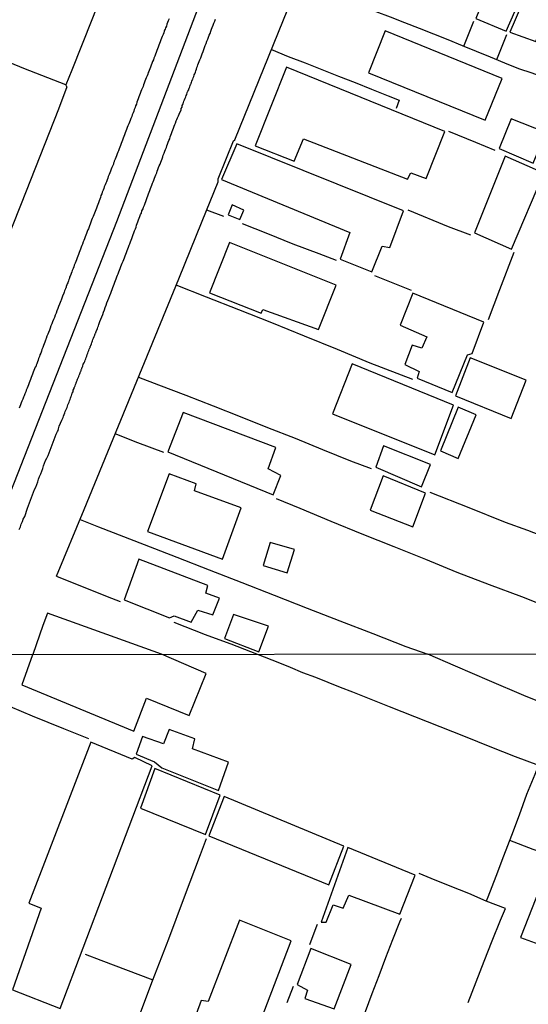
# Model space of a CAD drawing. Units: millimetres. Extents: x 180741 to 183152, y 1654879 to 1657654.
# Drawn here: x 182507 to 182572, y 1656499 to 1656626 of the extents above; entities that cross this region are included whole.
import ezdxf

# ---------------------------------------------------------------- set-up
doc = ezdxf.new("R2010")
doc.units = ezdxf.units.MM
doc.header["$MEASUREMENT"] = 0
for name, color, linetype in [('V-EDIFICACAO', 2, 'Continuous'), ('V-EIXO_DE_LOGRADOURO', 3, 'Continuous'), ('V-LOTE', 1, 'Continuous'), ('V-QUADRA', 6, 'Continuous'), ('V-TESTADA', 5, 'Continuous'), ('X-LIMITE_1000', 7, 'Continuous')]:
    doc.layers.add(name, color=color, linetype=linetype)

msp = doc.modelspace()

# ---------------------------------------------------------------- linework, layer by layer
at = {"layer": 'V-EDIFICACAO'}
for points in [[(182567.75, 1656631.92), (182565.58, 1656626.51), (182569.51, 1656624.88), (182571.91, 1656630.39), (182567.75, 1656631.92)], [(182572.3, 1656630.18), (182572.3, 1656630.18), (182572.3, 1656630.18), (182569.96, 1656624.74), (182573.3, 1656623.52), (182575.49, 1656628.96), (182572.3, 1656630.18)], [(182553.87, 1656624.91), (182551.72, 1656619.49), (182566.8, 1656613.39), (182568.97, 1656618.75), (182553.87, 1656624.91)], [(182541.16, 1656620.22), (182537.13, 1656610.07), (182542.16, 1656608.08), (182543.33, 1656610.99), (182556.75, 1656605.78), (182557.18, 1656606.59), (182559.19, 1656605.87), (182561.58, 1656611.94), (182541.16, 1656620.22)], [(182570.13, 1656613.54), (182568.6, 1656609.73), (182572.98, 1656607.86), (182574.59, 1656611.79), (182570.13, 1656613.54)], [(182534.75, 1656610.32), (182534.75, 1656610.32), (182532.78, 1656605.75), (182549.33, 1656598.91), (182548.1, 1656595.47), (182552.18, 1656593.82), (182553.5, 1656597.11), (182554.47, 1656596.98), (182556.25, 1656601.68), (182534.75, 1656610.32)], [(182569.36, 1656608.73), (182565.41, 1656598.86), (182570.17, 1656596.76), (182574.33, 1656606.55), (182574.33, 1656606.55), (182569.36, 1656608.73)], [(182534.15, 1656602.45), (182533.65, 1656601.16), (182535.13, 1656600.56), (182535.66, 1656601.77), (182534.15, 1656602.45)], [(182533.81, 1656597.6), (182531.21, 1656591.1), (182537.89, 1656588.47), (182538.11, 1656588.97), (182545.29, 1656586.38), (182547.57, 1656592.12), (182533.81, 1656597.6)], [(182557.47, 1656591.05), (182555.83, 1656586.94), (182559.27, 1656585.45), (182558.62, 1656583.97), (182557.38, 1656584.37), (182556.44, 1656581.87), (182558.25, 1656580.96), (182558.03, 1656580.08), (182562.52, 1656578.26), (182564.52, 1656583.12), (182565.1, 1656583.29), (182566.63, 1656587.32), (182557.47, 1656591.05)], [(182549.62, 1656581.94), (182547.07, 1656575.52), (182560.28, 1656570.22), (182562.69, 1656576.62), (182562.69, 1656576.62), (182549.62, 1656581.94)], [(182564.85, 1656582.73), (182562.95, 1656577.82), (182570.13, 1656574.91), (182572.07, 1656579.85), (182564.85, 1656582.73)], [(182527.81, 1656575.69), (182525.86, 1656570.61), (182539.44, 1656565.03), (182540.44, 1656567.54), (182538.78, 1656568.41), (182539.77, 1656571.16), (182527.81, 1656575.69)], [(182563.32, 1656576.35), (182561.02, 1656570.74), (182563.28, 1656569.75), (182565.61, 1656575.38), (182563.32, 1656576.35)], [(182553.68, 1656571.35), (182552.67, 1656568.61), (182552.67, 1656568.61), (182558.58, 1656566.09), (182559.73, 1656568.98), (182553.68, 1656571.35)], [(182526.02, 1656567.77), (182523.25, 1656560.3), (182532.89, 1656556.73), (182535.31, 1656563.38), (182529.3, 1656565.58), (182529.49, 1656566.47), (182526.02, 1656567.77)], [(182553.64, 1656567.51), (182551.97, 1656563.06), (182557.46, 1656560.94), (182559.1, 1656565.26), (182553.64, 1656567.51)], [(182539.03, 1656558.89), (182538.15, 1656555.92), (182541.23, 1656554.99), (182542.17, 1656558), (182539.03, 1656558.89)], [(182522.12, 1656556.75), (182520.22, 1656551.51), (182526.07, 1656549.2), (182526.68, 1656549.45), (182528.84, 1656548.61), (182529.73, 1656550.17), (182531.66, 1656549.56), (182532.52, 1656551.7), (182530.76, 1656552.37), (182531.01, 1656553.35), (182522.12, 1656556.75)], [(182508.42, 1656544.45), (182508.41, 1656544.39), (182507.02, 1656540.53), (182521.46, 1656534.58), (182523.1, 1656538.8), (182528.61, 1656536.57), (182530.79, 1656542.01), (182525.03, 1656544.49), (182510.34, 1656549.8), (182509.74, 1656548.19)], [(182534.31, 1656549.61), (182533.17, 1656546.51), (182537.59, 1656544.78), (182538.84, 1656548.1), (182534.31, 1656549.61)], [(182526.03, 1656534.79), (182525.31, 1656532.94), (182522.58, 1656533.88), (182521.75, 1656531.6), (182524.14, 1656530.61), (182525.08, 1656529.84), (182532.37, 1656526.91), (182533.67, 1656530.58), (182529.03, 1656532.3), (182529.33, 1656533.58), (182526.03, 1656534.79)], [(182515.91, 1656533.15), (182507.91, 1656512.37), (182509.51, 1656511.71), (182505.81, 1656501.17), (182511.98, 1656498.8), (182523.82, 1656530.09), (182521.6, 1656531.17), (182521.24, 1656530.96), (182515.91, 1656533.15)], [(182524.18, 1656529.74), (182522.33, 1656524.64), (182530.71, 1656521.23), (182532.6, 1656526.3), (182524.18, 1656529.74)], [(182533.1, 1656526.12), (182531.15, 1656521.05), (182546.61, 1656514.74), (182548.55, 1656519.71), (182533.1, 1656526.12)], [(182549.07, 1656519.53), (182545.64, 1656509.93), (182546.27, 1656509.9), (182547.16, 1656512.15), (182548.46, 1656511.73), (182549.2, 1656513.41), (182555.77, 1656510.96), (182557.74, 1656515.96), (182549.07, 1656519.53)], [(182573.78, 1656514.17), (182571.33, 1656507.95), (182577.03, 1656505.87), (182579.38, 1656512.02), (182573.78, 1656514.17)], [(182531.04, 1656499.68), (182530.17, 1656499.83), (182526.97, 1656491.14), (182534.39, 1656488.24), (182541.75, 1656507.49), (182535.09, 1656510.17), (182531.04, 1656499.68)], [(182544.31, 1656506.51), (182542.53, 1656501.87), (182543.85, 1656501.13), (182543.51, 1656500.05), (182547.3, 1656498.73), (182549.5, 1656504.46), (182544.31, 1656506.51)]]:
    msp.add_lwpolyline(points, close=True, dxfattribs=at)
at = {"layer": 'V-EIXO_DE_LOGRADOURO'}
msp.add_lwpolyline([(182497.29, 1656544.43), (182519.28, 1656600.3), (182536.54, 1656645.72), (182553.8, 1656691.14), (182571.06, 1656736.56), (182589.2, 1656782.2), (182606.9, 1656827.62), (182619.29, 1656856.69), (182637.66, 1656895.48), (182658.24, 1656933.17), (182667.93, 1656948.27)], dxfattribs=at)
at = {"layer": 'V-LOTE'}
for points in [[(182534.5, 1656610.84), (182536.97, 1656616.99), (182539.49, 1656623.17), (182541.96, 1656629.35), (182544.48, 1656635.53), (182547.15, 1656641.99), (182547.68, 1656643.34), (182548.61, 1656643.06), (182551.53, 1656641.98), (182556.21, 1656640.23), (182560.89, 1656638.41), (182565.67, 1656636.59), (182570.45, 1656634.71), (182572.26, 1656634.17), (182574.63, 1656633.29), (182578.99, 1656631.57), (182583.5, 1656629.85), (182588.01, 1656628.13), (182592.52, 1656626.41), (182597.03, 1656624.69), (182601.54, 1656622.94), (182602.17, 1656622.68)], [(182520.73, 1656638.28), (182518.59, 1656632.83), (182516.03, 1656626.34), (182513.47, 1656619.85), (182512.69, 1656617.93)], [(182512.82, 1656617.7), (182512.69, 1656617.93), (182507.26, 1656620.07), (182503.73, 1656621.51), (182500.2, 1656622.95), (182496.67, 1656624.36), (182493.14, 1656625.77), (182489.61, 1656627.18), (182486.08, 1656628.59), (182482.47, 1656629.95), (182478.86, 1656631.46), (182475.25, 1656632.92), (182470.72, 1656634.76)], [(182542.72, 1656631.22), (182543.21, 1656630.85), (182545.12, 1656630.18), (182547.05, 1656629.55), (182548.92, 1656628.84), (182550.79, 1656628.13), (182552.66, 1656627.42), (182554.53, 1656626.71), (182556.39, 1656625.98), (182558.25, 1656625.25), (182560.11, 1656624.52), (182561.97, 1656623.79), (182563.8, 1656623.04), (182565.62, 1656622.29), (182567.44, 1656621.54), (182569.26, 1656620.79), (182571.08, 1656620.06), (182572.8, 1656619.49), (182574.5, 1656618.87), (182576.2, 1656618.24), (182577.21, 1656617.81)], [(182564.02, 1656622.95), (182565.33, 1656626.16)], [(182568.27, 1656621.2), (182569.59, 1656624.46)], [(182539.22, 1656622.5), (182541.38, 1656621.61), (182543.55, 1656620.77), (182545.72, 1656619.93), (182547.86, 1656619.08), (182550, 1656618.23), (182552.14, 1656617.38), (182554.28, 1656616.53), (182555.7, 1656615.97), (182555.31, 1656614.91)], [(182512.82, 1656617.7), (182511.76, 1656614.79), (182509.35, 1656608.7), (182506.94, 1656602.61), (182504.53, 1656596.52), (182502.12, 1656590.43), (182499.91, 1656584.67)], [(182562.04, 1656611.98), (182565.52, 1656610.54), (182568.03, 1656609.5)], [(182511.48, 1656554.55), (182515.07, 1656563.15), (182518.12, 1656570.59), (182521.17, 1656578.03), (182524.22, 1656585.47), (182527.27, 1656592.91), (182530.27, 1656600.35), (182532.33, 1656605.42)], [(182530.86, 1656601.8), (182533.02, 1656601.02)], [(182556.81, 1656601.81), (182562, 1656599.69), (182564.9, 1656598.61)], [(182535.43, 1656600.05), (182538.7, 1656598.75), (182541.97, 1656597.45), (182545.31, 1656596.17), (182547.56, 1656595.32)], [(182567.2, 1656587.67), (182568.68, 1656591.55), (182570.54, 1656596.34)], [(182552.52, 1656593.36), (182556.17, 1656591.9), (182557.23, 1656591.46)], [(182557.44, 1656579.95), (182551.96, 1656582.05), (182547.73, 1656583.78), (182543.5, 1656585.51), (182539.25, 1656587.24), (182535, 1656588.9), (182530.82, 1656590.56), (182526.93, 1656592.08)], [(182522.06, 1656580.21), (182524.66, 1656579.25), (182528.17, 1656577.9), (182531.68, 1656576.55), (182535.19, 1656575.15), (182538.7, 1656573.75), (182542.27, 1656572.35), (182545.81, 1656570.9), (182549.43, 1656569.45), (182552.06, 1656568.45)], [(182525.35, 1656570.49), (182522, 1656571.76), (182519.07, 1656572.91)], [(182559.65, 1656565.39), (182564.66, 1656563.4), (182569.37, 1656561.52), (182572.26, 1656560.5), (182575.32, 1656559.27), (182578.41, 1656558.04), (182581.5, 1656556.81), (182583.67, 1656555.87)], [(182580.75, 1656548.32), (182575.65, 1656550.26), (182571.49, 1656551.89), (182567.33, 1656553.44), (182563.19, 1656555.04), (182559.13, 1656556.69), (182555.04, 1656558.34), (182550.93, 1656559.97), (182546.92, 1656561.62), (182542.91, 1656563.27), (182539.86, 1656564.54)], [(182514.53, 1656561.86), (182516.9, 1656560.93), (182522.81, 1656558.63), (182527, 1656557), (182531.19, 1656555.37), (182535.38, 1656553.74), (182539.57, 1656552.09), (182543.81, 1656550.44), (182548.05, 1656548.79), (182552.29, 1656547.14), (182556.53, 1656545.49), (182559.37, 1656544.49)], [(182511.48, 1656554.55), (182518.01, 1656551.94), (182519.7, 1656551.27)], [(182526.61, 1656548.64), (182530.67, 1656547.05), (182532.9, 1656546.22)], [(182532.9, 1656546.22), (182533.97, 1656545.84), (182540.02, 1656543.46), (182541.63, 1656542.8), (182543.23, 1656542.14), (182544.88, 1656541.53), (182546.47, 1656540.87), (182548.08, 1656540.25), (182549.68, 1656539.63), (182554.38, 1656537.74), (182557.66, 1656536.45), (182560.94, 1656535.16), (182564.19, 1656533.87), (182567.38, 1656532.58), (182570.66, 1656531.29), (182573.64, 1656530.18)], [(182579.66, 1656545.41), (182578.1, 1656541.97), (182577.12, 1656539.37), (182576.13, 1656536.77), (182575.14, 1656534.17), (182574.16, 1656531.57), (182573.18, 1656528.97), (182572.13, 1656526.37), (182571.15, 1656523.73), (182570.17, 1656521.09), (182569.16, 1656518.45), (182568.15, 1656515.81), (182567.13, 1656513.15), (182566.93, 1656512.63), (182564.66, 1656513.61), (182562.26, 1656514.58), (182559.83, 1656515.55), (182558.25, 1656516.2)], [(182576.33, 1656537.3), (182571.79, 1656539.18), (182567.33, 1656541.06), (182562.95, 1656542.94), (182559.37, 1656544.49)], [(182505.51, 1656537.73), (182508.34, 1656536.53), (182512.38, 1656534.91), (182515.62, 1656533.63)], [(182519.89, 1656491.69), (182520.88, 1656494.37), (182523.86, 1656502.34), (182525.97, 1656507.77), (182528, 1656513.2), (182530.06, 1656518.63), (182530.86, 1656520.72)], [(182569.94, 1656520.49), (182572.91, 1656519.35), (182576.12, 1656518.2), (182579.36, 1656516.97), (182582.65, 1656515.71), (182585.97, 1656514.45), (182589.29, 1656513.19), (182592.5, 1656511.97), (182595.93, 1656510.68)], [(182564.6, 1656499.55), (182565.63, 1656502.21), (182566.66, 1656504.87), (182567.7, 1656507.53), (182568.78, 1656510.19), (182569.41, 1656511.69), (182566.93, 1656512.63)], [(182544.15, 1656507.03), (182544.98, 1656509.21), (182545.15, 1656509.64)], [(182550.45, 1656496.06), (182551.33, 1656498.38), (182552.21, 1656500.7), (182553.09, 1656503.02), (182553.99, 1656505.34), (182554.89, 1656507.66), (182555.79, 1656509.98), (182555.99, 1656510.43)], [(182515.2, 1656505.81), (182517.23, 1656505.01), (182523.91, 1656502.47)], [(182541.25, 1656499.57), (182542.07, 1656501.65)]]:
    msp.add_lwpolyline(points, dxfattribs=at)
at = {"layer": 'V-QUADRA'}
for points in [[(182526.04, 1656626.47), (182525.91, 1656626.21), (182525.83, 1656626), (182525.74, 1656625.79), (182525.66, 1656625.53), (182525.57, 1656625.32), (182525.49, 1656625.11), (182525.44, 1656625), (182525.42, 1656624.95), (182525.4, 1656624.91), (182525.36, 1656624.85), (182525.32, 1656624.64), (182525.23, 1656624.42), (182525.11, 1656624.17), (182525.02, 1656623.96), (182524.96, 1656623.74), (182524.85, 1656623.49), (182524.76, 1656623.28), (182524.7, 1656623.06), (182524.6, 1656622.81), (182524.51, 1656622.6), (182524.42, 1656622.38), (182524.34, 1656622.13), (182524.25, 1656621.91), (182524.17, 1656621.66), (182524.06, 1656621.4), (182524, 1656621.19), (182523.87, 1656620.94), (182523.79, 1656620.68), (182523.7, 1656620.47), (182523.62, 1656620.21), (182523.53, 1656620), (182523.45, 1656619.79), (182523.38, 1656619.66), (182523.32, 1656619.53), (182523.28, 1656619.32), (182523.17, 1656619.11), (182523.06, 1656618.85), (182522.98, 1656618.64), (182522.89, 1656618.43), (182522.81, 1656618.17), (182522.72, 1656617.96), (182522.66, 1656617.75), (182522.55, 1656617.49), (182522.47, 1656617.28), (182522.38, 1656617.07), (182522.3, 1656616.81), (182522.21, 1656616.6), (182522.13, 1656616.38), (182522.04, 1656616.13), (182521.96, 1656615.92), (182521.87, 1656615.7), (182521.79, 1656615.45), (182521.7, 1656615.24), (182521.62, 1656615.02), (182521.53, 1656614.77), (182521.45, 1656614.56), (182521.36, 1656614.34), (182521.23, 1656614.09), (182521.19, 1656613.87), (182521.06, 1656613.62), (182520.98, 1656613.36), (182520.9, 1656613.15), (182520.81, 1656612.9), (182520.68, 1656612.64), (182520.6, 1656612.43), (182520.51, 1656612.17), (182520.43, 1656611.96), (182520.34, 1656611.75), (182520.26, 1656611.49), (182520.17, 1656611.28), (182520.08, 1656611.07), (182520, 1656610.81), (182519.91, 1656610.6), (182519.83, 1656610.39), (182519.75, 1656610.13), (182519.66, 1656609.92), (182519.57, 1656609.71), (182519.49, 1656609.45), (182519.4, 1656609.24), (182519.32, 1656609.03), (182519.21, 1656608.77), (182519.15, 1656608.56), (182519.06, 1656608.34), (182518.94, 1656608.09), (182518.92, 1656608), (182518.85, 1656607.85), (182518.85, 1656607.85), (182518.83, 1656607.7), (182518.77, 1656607.54), (182518.64, 1656607.28), (182518.55, 1656607.07), (182518.47, 1656606.81), (182518.38, 1656606.6), (182518.3, 1656606.39), (182518.17, 1656606.13), (182518.13, 1656605.92), (182518.04, 1656605.71), (182517.92, 1656605.45), (182517.87, 1656605.24), (182517.77, 1656605.03), (182517.66, 1656604.77), (182517.58, 1656604.56), (182517.51, 1656604.35), (182517.4, 1656604.09), (182517.32, 1656603.88), (182517.23, 1656603.67), (182517.15, 1656603.41), (182517.07, 1656603.2), (182517, 1656602.98), (182516.89, 1656602.73), (182516.81, 1656602.52), (182516.72, 1656602.3), (182516.64, 1656602.05), (182516.56, 1656601.84), (182516.47, 1656601.62), (182516.38, 1656601.37), (182516.3, 1656601.16), (182516.21, 1656600.94), (182516.11, 1656600.69), (182516, 1656600.47), (182515.92, 1656600.22), (182515.83, 1656599.96), (182515.75, 1656599.75), (182515.66, 1656599.5), (182515.6, 1656599.36), (182515.54, 1656599.24), (182515.45, 1656599.03), (182515.36, 1656598.77), (182515.28, 1656598.56), (182515.19, 1656598.35), (182515.11, 1656598.09), (182515.02, 1656597.88), (182514.94, 1656597.67), (182514.85, 1656597.41), (182514.77, 1656597.2), (182514.68, 1656596.99), (182514.6, 1656596.73), (182514.51, 1656596.52), (182514.43, 1656596.31), (182514.34, 1656596.05), (182514.26, 1656595.84), (182514.17, 1656595.63), (182514.09, 1656595.37), (182514, 1656595.16), (182513.92, 1656594.94), (182513.79, 1656594.69), (182513.73, 1656594.48), (182513.66, 1656594.26), (182513.53, 1656594.01), (182513.45, 1656593.8), (182513.24, 1656593.24), (182513.19, 1656593.12), (182513.15, 1656592.99), (182513.07, 1656592.82), (182513.02, 1656592.65), (182512.98, 1656592.52), (182512.94, 1656592.39), (182512.86, 1656592.28), (182512.81, 1656592.14), (182512.77, 1656592.01), (182512.73, 1656592.01), (182512.73, 1656591.84), (182512.68, 1656591.71), (182512.66, 1656591.65), (182512.64, 1656591.62), (182512.6, 1656591.54), (182512.54, 1656591.37), (182512.47, 1656591.2), (182512.43, 1656591.07), (182512.28, 1656590.69), (182512.17, 1656590.44), (182512.09, 1656590.18), (182512.04, 1656590.07), (182511.96, 1656589.88), (182511.87, 1656589.63), (182511.75, 1656589.33), (182511.66, 1656589.07), (182511.53, 1656588.78), (182511.45, 1656588.48), (182511.32, 1656588.22), (182511.24, 1656587.93), (182511.11, 1656587.67), (182510.98, 1656587.37), (182510.9, 1656587.12), (182510.77, 1656586.86), (182510.69, 1656586.56), (182510.6, 1656586.31), (182510.6, 1656586.31), (182510.47, 1656586.01), (182510.37, 1656585.76), (182510.26, 1656585.5), (182510.18, 1656585.2), (182510.13, 1656585.14), (182510.11, 1656585.08), (182510.09, 1656585.01), (182510.03, 1656584.86), (182509.98, 1656584.75), (182509.88, 1656584.52), (182509.83, 1656584.31), (182509.71, 1656584.05), (182509.62, 1656583.8), (182509.54, 1656583.59), (182509.45, 1656583.33), (182509.36, 1656583.12), (182509.28, 1656582.91), (182509.19, 1656582.65), (182509.11, 1656582.44), (182509.03, 1656582.23), (182508.94, 1656581.97), (182508.85, 1656581.76), (182508.81, 1656581.58), (182508.73, 1656581.54), (182508.64, 1656581.29), (182508.56, 1656581.08), (182508.47, 1656580.86), (182508.39, 1656580.61), (182508.3, 1656580.4), (182508.22, 1656580.18), (182508.13, 1656579.93), (182508.05, 1656579.72), (182507.96, 1656579.5), (182507.88, 1656579.25), (182507.79, 1656579.04), (182507.71, 1656578.82), (182507.58, 1656578.57), (182507.54, 1656578.35), (182507.41, 1656578.1), (182507.32, 1656577.84), (182507.24, 1656577.63), (182507.15, 1656577.38), (182507.03, 1656577.12), (182506.94, 1656576.91), (182506.86, 1656576.65), (182506.77, 1656576.44), (182506.68, 1656576.23)], [(182506.69, 1656560.57), (182506.86, 1656560.91), (182506.94, 1656561.25), (182507.11, 1656561.59), (182507.2, 1656561.93), (182507.39, 1656562.27), (182507.52, 1656562.62), (182507.62, 1656562.96), (182507.77, 1656563.34), (182507.9, 1656563.68), (182508.03, 1656564.02), (182508.15, 1656564.36), (182508.28, 1656564.7), (182508.41, 1656565.04), (182508.54, 1656565.38), (182508.66, 1656565.72), (182508.81, 1656566.06), (182508.94, 1656566.4), (182509.07, 1656566.74), (182509.19, 1656567.08), (182509.19, 1656567.08), (182509.32, 1656567.42), (182509.45, 1656567.76), (182509.58, 1656568.1), (182509.71, 1656568.44), (182509.83, 1656568.78), (182509.96, 1656569.12), (182510.09, 1656569.46), (182510.26, 1656569.8), (182510.43, 1656570.14), (182510.56, 1656570.48), (182510.68, 1656570.83), (182510.81, 1656571.17), (182510.94, 1656571.51), (182511.07, 1656571.85), (182511.19, 1656572.19), (182511.32, 1656572.53), (182511.45, 1656572.87), (182511.6, 1656573.21), (182511.7, 1656573.37), (182511.73, 1656573.55), (182511.85, 1656573.89), (182512.17, 1656574.7), (182512.26, 1656574.87), (182512.34, 1656575.04), (182512.39, 1656575.21), (182512.47, 1656575.4), (182512.56, 1656575.63), (182512.62, 1656575.8), (182512.71, 1656575.97), (182512.77, 1656576.14), (182512.85, 1656576.31), (182512.9, 1656576.48), (182512.96, 1656576.65), (182512.98, 1656576.74), (182513.02, 1656576.82), (182513.11, 1656576.99), (182513.15, 1656577.16), (182513.24, 1656577.33), (182513.28, 1656577.5), (182513.36, 1656577.67), (182513.36, 1656577.71), (182513.39, 1656577.78), (182513.41, 1656577.84), (182513.49, 1656577.99), (182513.53, 1656578.18), (182513.62, 1656578.33), (182513.66, 1656578.57), (182513.79, 1656578.78), (182513.79, 1656578.89), (182513.83, 1656578.95), (182513.9, 1656579.12), (182513.96, 1656579.29), (182514.04, 1656579.46), (182514.04, 1656579.52), (182514.09, 1656579.63), (182514.17, 1656579.8), (182514.17, 1656579.86), (182514.22, 1656579.97), (182514.3, 1656580.14), (182514.38, 1656580.31), (182514.43, 1656580.48), (182514.51, 1656580.65), (182514.53, 1656580.78), (182514.55, 1656580.82), (182514.64, 1656580.99), (182514.66, 1656581.05), (182514.68, 1656581.16), (182514.73, 1656581.26), (182514.77, 1656581.31), (182514.81, 1656581.5), (182514.85, 1656581.58), (182514.89, 1656581.65), (182514.94, 1656581.89), (182515.05, 1656582.1), (182515.15, 1656582.27), (182515.17, 1656582.44), (182515.26, 1656582.61), (182515.32, 1656582.78), (182515.41, 1656582.93), (182515.45, 1656583.16), (182515.53, 1656583.31), (182515.58, 1656583.5), (182515.66, 1656583.67), (182515.7, 1656583.84), (182515.79, 1656584.01), (182515.83, 1656584.05), (182515.83, 1656584.18), (182515.88, 1656584.22), (182515.9, 1656584.31), (182516, 1656584.52), (182516.04, 1656584.69), (182516.09, 1656584.8), (182516.13, 1656584.92), (182516.19, 1656585.08), (182516.21, 1656585.16), (182516.26, 1656585.25), (182516.34, 1656585.46), (182516.43, 1656585.63), (182516.45, 1656585.69), (182516.47, 1656585.8), (182516.47, 1656585.8), (182516.51, 1656585.9), (182516.55, 1656585.97), (182516.58, 1656586.01), (182516.6, 1656586.14), (182516.6, 1656586.2), (182516.64, 1656586.22), (182516.68, 1656586.29), (182516.77, 1656586.52), (182516.81, 1656586.69), (182516.9, 1656586.86), (182516.94, 1656587.03), (182517.09, 1656587.42), (182517.19, 1656587.71), (182517.32, 1656588.01), (182517.45, 1656588.31), (182517.57, 1656588.61), (182517.7, 1656588.9), (182517.79, 1656589.2), (182517.9, 1656589.5), (182518, 1656589.8), (182518.13, 1656590.14), (182518.26, 1656590.44), (182518.38, 1656590.78), (182518.51, 1656591.07), (182518.77, 1656591.8), (182518.85, 1656592.01), (182518.94, 1656592.22), (182519.02, 1656592.48), (182519.11, 1656592.69), (182519.19, 1656592.9), (182519.28, 1656593.16), (182519.36, 1656593.37), (182519.45, 1656593.58), (182519.53, 1656593.84), (182519.62, 1656594.05), (182519.7, 1656594.26), (182519.79, 1656594.52), (182519.87, 1656594.73), (182519.96, 1656594.94), (182520.09, 1656595.2), (182520.17, 1656595.41), (182520.25, 1656595.63), (182520.34, 1656595.88), (182520.43, 1656596.09), (182520.51, 1656596.31), (182520.6, 1656596.56), (182520.68, 1656596.77), (182520.77, 1656596.99), (182520.85, 1656597.24), (182520.94, 1656597.45), (182521.02, 1656597.67), (182521.11, 1656597.92), (182521.19, 1656598.14), (182521.28, 1656598.39), (182521.4, 1656598.65), (182521.45, 1656598.86), (182521.57, 1656599.11), (182521.66, 1656599.37), (182521.75, 1656599.58), (182521.83, 1656599.84), (182521.91, 1656600.05), (182522, 1656600.26), (182522.08, 1656600.52), (182522.17, 1656600.73), (182522.26, 1656600.94), (182522.34, 1656601.2), (182522.45, 1656601.41), (182522.51, 1656601.7), (182522.68, 1656601.96), (182522.72, 1656602.18), (182522.83, 1656602.43), (182522.93, 1656602.69), (182523.02, 1656602.9), (182523.1, 1656603.15), (182523.19, 1656603.41), (182523.28, 1656603.62), (182523.36, 1656603.88), (182523.45, 1656604.09), (182523.53, 1656604.3), (182523.62, 1656604.56), (182523.7, 1656604.77), (182523.79, 1656604.98), (182523.87, 1656605.24), (182523.96, 1656605.45), (182524.04, 1656605.66), (182524.15, 1656605.92), (182524.21, 1656606.13), (182524.3, 1656606.35), (182524.43, 1656606.6), (182524.49, 1656606.81), (182524.55, 1656607.03), (182524.66, 1656607.28), (182524.72, 1656607.49), (182524.85, 1656607.71), (182524.94, 1656607.96), (182525.02, 1656608.17), (182525.1, 1656608.39), (182525.19, 1656608.64), (182525.27, 1656608.86), (182525.36, 1656609.11), (182525.36, 1656609.11), (182525.47, 1656609.37), (182525.57, 1656609.62), (182525.66, 1656609.88), (182525.74, 1656610.09), (182525.83, 1656610.3), (182525.91, 1656610.56), (182526, 1656610.77), (182526.09, 1656610.98), (182526.17, 1656611.24), (182526.25, 1656611.45), (182526.34, 1656611.66), (182526.42, 1656611.92), (182526.51, 1656612.13), (182526.6, 1656612.34), (182526.68, 1656612.6), (182526.76, 1656612.81), (182526.85, 1656613.02), (182526.93, 1656613.28), (182527.02, 1656613.49), (182527.11, 1656613.7), (182527.21, 1656613.96), (182527.32, 1656614.17), (182527.55, 1656614.73), (182527.59, 1656614.9), (182527.68, 1656615.07), (182527.72, 1656615.28), (182527.81, 1656615.49), (182527.89, 1656615.66), (182527.93, 1656615.83), (182528.02, 1656616), (182528.1, 1656616.21), (182528.17, 1656616.38), (182528.23, 1656616.55), (182528.32, 1656616.72), (182528.36, 1656616.94), (182528.44, 1656617.11), (182528.55, 1656617.32), (182528.55, 1656617.38), (182528.59, 1656617.53), (182528.68, 1656617.7), (182528.72, 1656617.87), (182528.76, 1656617.98), (182528.81, 1656618.04), (182528.85, 1656618.13), (182528.85, 1656618.21), (182528.89, 1656618.26), (182528.94, 1656618.43), (182529.04, 1656618.64), (182529.06, 1656618.68), (182529.1, 1656618.85), (182529.15, 1656618.93), (182529.19, 1656619.02), (182529.23, 1656619.19), (182529.25, 1656619.23), (182529.32, 1656619.36), (182529.4, 1656619.57), (182529.45, 1656619.75), (182529.53, 1656619.96), (182529.61, 1656620.17), (182529.68, 1656620.34), (182529.74, 1656620.51), (182529.91, 1656620.94), (182530, 1656621.19), (182530.12, 1656621.45), (182530.21, 1656621.7), (182530.29, 1656621.96), (182530.42, 1656622.25), (182530.51, 1656622.51), (182530.59, 1656622.77), (182530.68, 1656623.02), (182530.8, 1656623.28), (182530.89, 1656623.57), (182531.02, 1656623.83), (182531.1, 1656624.08), (182531.19, 1656624.34), (182531.3, 1656624.59), (182531.4, 1656624.85), (182531.49, 1656625.11), (182531.57, 1656625.36), (182531.7, 1656625.66), (182531.78, 1656625.91), (182531.91, 1656626.17), (182532, 1656626.42)]]:
    msp.add_lwpolyline(points, dxfattribs=at)
at = {"layer": 'V-TESTADA'}
for points in [[(182534.5, 1656610.84), (182536.97, 1656616.99), (182539.49, 1656623.17), (182541.96, 1656629.35), (182544.48, 1656635.53), (182547.15, 1656641.99), (182547.68, 1656643.34), (182548.61, 1656643.06), (182551.53, 1656641.98), (182556.21, 1656640.23), (182560.89, 1656638.41), (182565.67, 1656636.59), (182570.45, 1656634.71), (182572.26, 1656634.17), (182574.63, 1656633.29), (182578.99, 1656631.57), (182583.5, 1656629.85), (182588.01, 1656628.13), (182592.52, 1656626.41), (182597.03, 1656624.69), (182601.54, 1656622.94), (182602.17, 1656622.68)], [(182520.73, 1656638.28), (182518.59, 1656632.83), (182516.03, 1656626.34), (182513.47, 1656619.85), (182512.69, 1656617.93)], [(182512.82, 1656617.7), (182511.76, 1656614.79), (182509.35, 1656608.7), (182506.94, 1656602.61), (182504.53, 1656596.52), (182502.12, 1656590.43), (182499.91, 1656584.67)], [(182532.33, 1656605.42), (182532.33, 1656605.8), (182533.42, 1656608.5), (182534.3, 1656610.73), (182534.5, 1656610.84)], [(182511.48, 1656554.55), (182515.07, 1656563.15), (182518.12, 1656570.59), (182521.17, 1656578.03), (182524.22, 1656585.47), (182527.27, 1656592.91), (182530.27, 1656600.35), (182532.33, 1656605.42)]]:
    msp.add_lwpolyline(points, dxfattribs=at)
at = {"layer": 'X-LIMITE_1000'}
msp.add_line((183149.82, 1656545.46), (180742.66, 1656541.5), dxfattribs=at)

doc.saveas('drawing.dxf')
